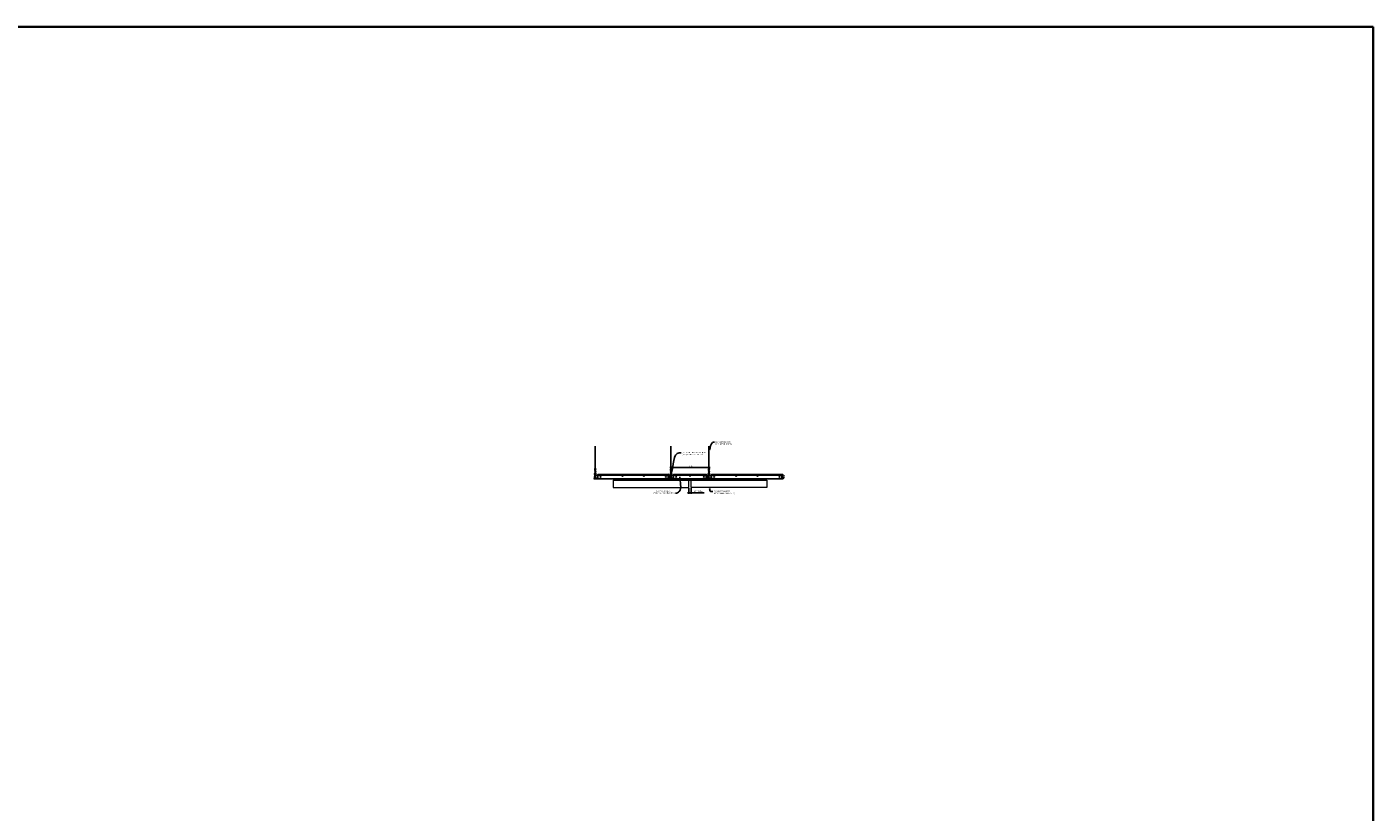
# Model space of a CAD drawing. Units: inches. Extents: x 0 to 3506, y 0 to 1251.
# Drawn here: x 1302 to 1728, y 903 to 1152 of the extents above; entities that cross this region are included whole.
import ezdxf
from ezdxf import colors
from ezdxf.entities.mleader import LeaderData, LeaderLine
from ezdxf.math import Vec2, Vec3

# ---------------------------------------------------------------- set-up
doc = ezdxf.new("R2010")
doc.units = ezdxf.units.IN
doc.header["$MEASUREMENT"] = 0
doc.header["$PDMODE"] = 3
doc.header["$PDSIZE"] = 0.15625
doc.layers.get('0').update_dxf_attribs({"lineweight": 25})
for name, color, linetype, lineweight in [('Z-ANNO-DIMS', 1, 'Continuous', 25), ('Z-ANNO-NOTE', 7, 'Continuous', 35), ('Z-CLNG-SCRIM', 2, 'Continuous', 50), ('Z-CLNG-TEES', 3, 'Continuous', 18), ('Z-CLNG-WOOD', 5, 'Continuous', 25)]:
    doc.layers.add(name, color=color, linetype=linetype, lineweight=lineweight)
doc.layers.add('Z-ANNO-NPLT', color=252, linetype='Continuous', lineweight=35, plot=False)
doc.styles.add('1-4', font='arial.ttf', dxfattribs={"height": 0.375})
doc.dimstyles.new('1-4', dxfattribs={"dimscale": 4, "dimtxt": 0.09375, "dimasz": 0.125, "dimexe": 0.09375, "dimexo": 0.0625, "dimgap": 0.0625, "dimtad": 1, "dimtoh": 1, "dimdec": 5, "dimzin": 3, "dimdsep": 46, "dimlunit": 5, "dimtxsty": '1-4', "dimblk": 'ARCHTICK', "dimcen": 0, "dimdle": 0.09375, "dimclrd": 256, "dimclre": 256, "dimclrt": 256, "dimadec": 1, "dimazin": 0, "dimtfac": 1, "dimtdec": 5, "dimtofl": 0, "dimtmove": 0, "dimatfit": 3, "dimfxl": 0, "dimfrac": 2, "dimtolj": 1, "dimtzin": 0, "dimlwd": -1, "dimlwe": -1, "dimarcsym": 0})

# ---------------------------------------------------------------- blocks, each defined once
blk = doc.blocks.new('_ARCHTICK')
at = {"color": 0, "linetype": 'ByBlock', "const_width": 0.15}
blk.add_lwpolyline([(-0.5, -0.5), (0.5, 0.5)], dxfattribs=at)
blk = doc.blocks.new('*D28')
at = {"layer": 'Defpoints', "color": 0, "transparency": 16777216}
for p in [(1511.25, 1006.15), (1512, 1006.15), (1512, 1004.47)]:
    blk.add_point(p, dxfattribs=at)
at = {"layer": 'Z-ANNO-DIMS', "transparency": 16777216}
for p, q in [((1510.87, 1004.47), (1512, 1004.47)), ((1511.25, 1005.9), (1511.25, 1004.09)), ((1512, 1005.9), (1512, 1004.09)), ((1512, 1004.47), (1516.09, 1004.47))]:
    blk.add_line(p, q, dxfattribs=at)
at = {"layer": 'Z-ANNO-DIMS', "transparency": 16777216, "xscale": 0.5, "yscale": 0.5, "zscale": 0.5, "rotation": 180}
blk.add_blockref('_ARCHTICK', (1511.25, 1004.47), dxfattribs=at)
at = {"layer": 'Z-ANNO-DIMS', "transparency": 16777216, "xscale": 0.5, "yscale": 0.5, "zscale": 0.5}
blk.add_blockref('_ARCHTICK', (1512, 1004.47), dxfattribs=at)
at = {"layer": 'Z-ANNO-DIMS', "lineweight": 0, "transparency": 16777216, "insert": (1514.29, 1004.91), "char_height": 0.375, "attachment_point": 5, "style": '1-4'}
blk.add_mtext('\\A1;3/4" REVEAL', dxfattribs=at)
blk = doc.blocks.new('*D29')
at = {"layer": 'Defpoints', "color": 0, "transparency": 16777216}
for p in [(1517.62, 1012.43), (1505.62, 1010.4), (1517.62, 1010.4)]:
    blk.add_point(p, dxfattribs=at)
at = {"layer": 'Z-ANNO-DIMS', "transparency": 16777216}
for p, q in [((1505.25, 1012.43), (1518, 1012.43)), ((1505.62, 1010.65), (1505.62, 1012.81)), ((1517.62, 1010.65), (1517.62, 1012.81))]:
    blk.add_line(p, q, dxfattribs=at)
at = {"layer": 'Z-ANNO-DIMS', "transparency": 16777216, "xscale": 0.5, "yscale": 0.5, "zscale": 0.5, "rotation": 180}
blk.add_blockref('_ARCHTICK', (1505.62, 1012.43), dxfattribs=at)
at = {"layer": 'Z-ANNO-DIMS', "transparency": 16777216, "xscale": 0.5, "yscale": 0.5, "zscale": 0.5}
blk.add_blockref('_ARCHTICK', (1517.62, 1012.43), dxfattribs=at)
at = {"layer": 'Z-ANNO-DIMS', "lineweight": 0, "transparency": 16777216, "insert": (1511.62, 1012.88), "char_height": 0.375, "attachment_point": 5, "style": '1-4'}
blk.add_mtext('\\A1;1\'-0" OC', dxfattribs=at)

msp = doc.modelspace()

# ---------------------------------------------------------------- linework, layer by layer
at = {"layer": 'Z-ANNO-NPLT'}
msp.add_lwpolyline([(1728, 1152), (1728, 0), (0, 0), (0, 1152)], close=True, dxfattribs=at)
at = {"layer": 'Z-CLNG-SCRIM', "lineweight": 9}
msp.add_line((1487.25, 1008.402781), (1536, 1008.402781), dxfattribs=at)
at = {"layer": 'Z-CLNG-TEES'}
for p, q in [((1481.5727, 1012.057658), (1481.494088, 1012.103421)), ((1481.5727, 1012.177109), (1481.548765, 1012.19256)), ((1505.5727, 1012.057658), (1505.494088, 1012.103421)), ((1505.5727, 1012.177109), (1505.548765, 1012.19256)), ((1517.5727, 1012.057658), (1517.494088, 1012.103421)), ((1517.5727, 1012.177109), (1517.548765, 1012.19256)), ((1481.375, 1009.652781), (1481.5, 1009.777781)), ((1481.375, 1009.277781), (1481.375, 1009.652781)), ((1481.375, 1009.277781), (1481.5, 1009.152781)), ((1481.518649, 1009.777781), (1481.5, 1009.777781)), ((1481.5, 1009.152781), (1481.609375, 1009.152781)), ((1481.609375, 1009.722033), (1481.609375, 1009.835618)), ((1481.640625, 1009.152781), (1482.4375, 1009.152781)), ((1482.4375, 1009.777781), (1481.731351, 1009.777781)), ((1482, 1008.965281), (1482, 1009.152781)), ((1482, 1009.027781), (1482.129875, 1009.027781)), ((1482, 1008.965281), (1482.103987, 1008.965281)), ((1482.0625, 1009.902781), (1482.5, 1010.402781)), ((1482.0625, 1009.777781), (1482.0625, 1009.902781)), ((1482.103987, 1008.965281), (1482.166487, 1008.902781)), ((1482.129875, 1009.027781), (1482.192375, 1008.965281)), ((1482.144531, 1009.996531), (1505.105469, 1009.996531)), ((1482.166487, 1008.902781), (1505.083513, 1008.902781)), ((1482.192375, 1008.965281), (1505.057625, 1008.965281)), ((1482.5, 1010.402781), (1504.75, 1010.402781)), ((1482.5, 1009.215281), (1482.5, 1009.715281)), ((1505.1875, 1009.902781), (1504.75, 1010.402781)), ((1504.75, 1009.215281), (1504.75, 1009.715281)), ((1504.8125, 1009.777781), (1505.518649, 1009.777781)), ((1505.609375, 1009.152781), (1504.8125, 1009.152781)), ((1505.120125, 1009.027781), (1505.057625, 1008.965281)), ((1505.146013, 1008.965281), (1505.083513, 1008.902781)), ((1505.25, 1009.027781), (1505.120125, 1009.027781)), ((1505.25, 1008.965281), (1505.146013, 1008.965281)), ((1505.1875, 1009.777781), (1505.1875, 1009.902781)), ((1505.25, 1009.777781), (1505.1875, 1009.777781)), ((1505.25, 1008.965281), (1505.25, 1009.152781)), ((1505.375, 1009.652781), (1505.5, 1009.777781)), ((1505.375, 1009.277781), (1505.375, 1009.652781)), ((1505.375, 1009.277781), (1505.5, 1009.152781)), ((1505.518649, 1009.777781), (1505.5, 1009.777781)), ((1505.518649, 1009.777781), (1505.5, 1009.777781)), ((1505.5, 1009.152781), (1505.609375, 1009.152781)), ((1505.609375, 1009.722033), (1505.609375, 1009.835618)), ((1505.640625, 1009.152781), (1506.4375, 1009.152781)), ((1506.4375, 1009.777781), (1505.731351, 1009.777781)), ((1506, 1008.965281), (1506, 1009.152781)), ((1506, 1009.027781), (1506.129875, 1009.027781)), ((1506, 1008.965281), (1506.103987, 1008.965281)), ((1506.0625, 1009.902781), (1506.5, 1010.402781)), ((1506.0625, 1009.777781), (1506.0625, 1009.902781)), ((1506.103987, 1008.965281), (1506.166487, 1008.902781)), ((1506.129875, 1009.027781), (1506.192375, 1008.965281)), ((1506.144531, 1009.996531), (1517.105469, 1009.996531)), ((1506.166487, 1008.902781), (1517.083513, 1008.902781)), ((1506.192375, 1008.965281), (1517.057625, 1008.965281)), ((1506.5, 1010.402781), (1516.75, 1010.402781)), ((1506.5, 1009.215281), (1506.5, 1009.715281)), ((1517.1875, 1009.902781), (1516.75, 1010.402781)), ((1516.75, 1009.215281), (1516.75, 1009.715281)), ((1516.8125, 1009.777781), (1517.518649, 1009.777781)), ((1517.609375, 1009.152781), (1516.8125, 1009.152781)), ((1517.120125, 1009.027781), (1517.057625, 1008.965281)), ((1517.146013, 1008.965281), (1517.083513, 1008.902781)), ((1517.25, 1009.027781), (1517.120125, 1009.027781)), ((1517.25, 1008.965281), (1517.146013, 1008.965281)), ((1517.1875, 1009.777781), (1517.1875, 1009.902781)), ((1517.25, 1009.777781), (1517.1875, 1009.777781)), ((1517.25, 1008.965281), (1517.25, 1009.152781)), ((1517.375, 1009.652781), (1517.5, 1009.777781)), ((1517.375, 1009.277781), (1517.375, 1009.652781)), ((1517.375, 1009.277781), (1517.5, 1009.152781)), ((1517.518649, 1009.777781), (1517.5, 1009.777781)), ((1517.518649, 1009.777781), (1517.5, 1009.777781)), ((1517.5, 1009.152781), (1517.609375, 1009.152781)), ((1517.609375, 1009.722033), (1517.609375, 1009.835618)), ((1517.640625, 1009.152781), (1518.4375, 1009.152781)), ((1518.4375, 1009.777781), (1517.731351, 1009.777781)), ((1518, 1008.965281), (1518, 1009.152781)), ((1518, 1009.027781), (1518.129875, 1009.027781)), ((1518, 1008.965281), (1518.103987, 1008.965281)), ((1518.0625, 1009.902781), (1518.5, 1010.402781)), ((1518.0625, 1009.777781), (1518.0625, 1009.902781)), ((1518.103987, 1008.965281), (1518.166487, 1008.902781)), ((1518.129875, 1009.027781), (1518.192375, 1008.965281)), ((1518.144531, 1009.996531), (1541.105469, 1009.996531)), ((1518.166487, 1008.902781), (1541.083513, 1008.902781)), ((1518.192375, 1008.965281), (1541.057625, 1008.965281)), ((1518.5, 1010.402781), (1540.75, 1010.402781)), ((1518.5, 1009.215281), (1518.5, 1009.715281)), ((1541.1875, 1009.902781), (1540.75, 1010.402781)), ((1540.75, 1009.215281), (1540.75, 1009.715281)), ((1540.8125, 1009.777781), (1541.518649, 1009.777781)), ((1541.609375, 1009.152781), (1540.8125, 1009.152781)), ((1541.120125, 1009.027781), (1541.057625, 1008.965281)), ((1541.146013, 1008.965281), (1541.083513, 1008.902781)), ((1541.25, 1009.027781), (1541.120125, 1009.027781)), ((1541.25, 1008.965281), (1541.146013, 1008.965281)), ((1541.1875, 1009.777781), (1541.1875, 1009.902781)), ((1541.25, 1009.777781), (1541.1875, 1009.777781)), ((1541.25, 1008.965281), (1541.25, 1009.152781)), ((1541.518649, 1009.777781), (1541.5, 1009.777781))]:
    msp.add_line(p, q, dxfattribs=at)
for points in [[(1481.490947, 1011.938472), (1481.6773, 1012.054325), (1481.6773, 1019.226006)], [(1481.5727, 1011.989297), (1481.5727, 1019.226006)], [(1505.490947, 1011.938472), (1505.6773, 1012.054325), (1505.6773, 1019.226006)], [(1505.5727, 1011.989297), (1505.5727, 1019.226006)], [(1517.490947, 1011.938472), (1517.6773, 1012.054325), (1517.6773, 1019.226006)], [(1517.5727, 1011.989297), (1517.5727, 1019.226006)], [(1481.490947, 1011.678472), (1481.6773, 1011.794325), (1481.6773, 1011.931159)], [(1481.490947, 1011.418472), (1481.6773, 1011.534325), (1481.6773, 1011.671159)], [(1481.490947, 1011.158472), (1481.6773, 1011.274325), (1481.6773, 1011.411159)], [(1505.490947, 1011.678472), (1505.6773, 1011.794325), (1505.6773, 1011.931159)], [(1505.490947, 1011.418472), (1505.6773, 1011.534325), (1505.6773, 1011.671159)], [(1505.490947, 1011.158472), (1505.6773, 1011.274325), (1505.6773, 1011.411159)], [(1517.490947, 1011.678472), (1517.6773, 1011.794325), (1517.6773, 1011.931159)], [(1517.490947, 1011.418472), (1517.6773, 1011.534325), (1517.6773, 1011.671159)], [(1517.490947, 1011.158472), (1517.6773, 1011.274325), (1517.6773, 1011.411159)]]:
    msp.add_lwpolyline(points, dxfattribs=at)
for points in [[(1481.6773, 1011.151159), (1481.6773, 1011.080533, 0.0349095215), (1481.682163, 1011.010969), (1481.5727, 1010.892331, 0.4212215827), (1481.542375, 1009.752255, 0.1503225811), (1481.609375, 1009.722033)], [(1481.677319, 1011.076207), (1481.755912, 1011.030456, -0.4796122098), (1481.768038, 1010.949791), (1481.5727, 1010.738081, 0.3684974774), (1481.60188, 1009.841656, 0.0774598364), (1481.609375, 1009.835618)], [(1481.5727, 1011.804292), (1481.494088, 1011.850055, -0.5792866085), (1481.494676, 1011.940791)], [(1481.5727, 1011.544292), (1481.494088, 1011.590055, -0.5792866085), (1481.494676, 1011.680791)], [(1481.5727, 1011.284292), (1481.494088, 1011.330055, -0.5792866085), (1481.494676, 1011.420791)], [(1481.494676, 1011.160791, 0.5792866085), (1481.494088, 1011.070055), (1481.5727, 1011.024292)], [(1481.6773, 1012.116218), (1481.755912, 1012.070456, -0.5653491315), (1481.757213, 1011.98084), (1481.5727, 1011.866131), (1481.5727, 1011.729297)], [(1481.5727, 1011.469297), (1481.5727, 1011.606131), (1481.757213, 1011.72084, 0.5653491315), (1481.755912, 1011.810456), (1481.6773, 1011.856218)], [(1481.6773, 1011.596218), (1481.755912, 1011.550456, -0.5653491315), (1481.757213, 1011.46084), (1481.5727, 1011.346131), (1481.5727, 1011.209297)], [(1481.6773, 1011.336218), (1481.755912, 1011.290456, -0.5653491315), (1481.757213, 1011.20084), (1481.5727, 1011.086131), (1481.5727, 1011.045144, 0.0675280876), (1481.590775, 1010.911921)], [(1481.640625, 1009.835618, 0.0774598364), (1481.64812, 1009.841656, 0.3664409479), (1481.679862, 1010.735825, -0.0414137308), (1481.634256, 1010.804796)], [(1481.640625, 1009.722033, 0.1503225811), (1481.707625, 1009.752255, 0.3676622554), (1481.775819, 1010.782517, -0.0628565391), (1481.714363, 1010.891617)], [(1505.6773, 1011.151159), (1505.6773, 1011.080533, 0.0349095215), (1505.682163, 1011.010969), (1505.5727, 1010.892331, 0.4212215827), (1505.542375, 1009.752255, 0.1503225811), (1505.609375, 1009.722033)], [(1505.677319, 1011.076207), (1505.755912, 1011.030456, -0.4796122098), (1505.768038, 1010.949791), (1505.5727, 1010.738081, 0.3684974774), (1505.60188, 1009.841656, 0.0774598364), (1505.609375, 1009.835618)], [(1505.5727, 1011.804292), (1505.494088, 1011.850055, -0.5792866085), (1505.494676, 1011.940791)], [(1505.5727, 1011.544292), (1505.494088, 1011.590055, -0.5792866085), (1505.494676, 1011.680791)], [(1505.5727, 1011.284292), (1505.494088, 1011.330055, -0.5792866085), (1505.494676, 1011.420791)], [(1505.494676, 1011.160791, 0.5792866085), (1505.494088, 1011.070055), (1505.5727, 1011.024292)], [(1505.6773, 1012.116218), (1505.755912, 1012.070456, -0.5653491315), (1505.757213, 1011.98084), (1505.5727, 1011.866131), (1505.5727, 1011.729297)], [(1505.5727, 1011.469297), (1505.5727, 1011.606131), (1505.757213, 1011.72084, 0.5653491315), (1505.755912, 1011.810456), (1505.6773, 1011.856218)], [(1505.6773, 1011.596218), (1505.755912, 1011.550456, -0.5653491315), (1505.757213, 1011.46084), (1505.5727, 1011.346131), (1505.5727, 1011.209297)], [(1505.6773, 1011.336218), (1505.755912, 1011.290456, -0.5653491315), (1505.757213, 1011.20084), (1505.5727, 1011.086131), (1505.5727, 1011.045144, 0.0675280876), (1505.590775, 1010.911921)], [(1505.640625, 1009.835618, 0.0774598364), (1505.64812, 1009.841656, 0.3664409479), (1505.679862, 1010.735825, -0.0414137308), (1505.634256, 1010.804796)], [(1505.640625, 1009.722033, 0.1503225811), (1505.707625, 1009.752255, 0.3676622554), (1505.775819, 1010.782517, -0.0628565391), (1505.714363, 1010.891617)], [(1517.6773, 1011.151159), (1517.6773, 1011.080533, 0.0349095215), (1517.682163, 1011.010969), (1517.5727, 1010.892331, 0.4212215827), (1517.542375, 1009.752255, 0.1503225811), (1517.609375, 1009.722033)], [(1517.677319, 1011.076207), (1517.755912, 1011.030456, -0.4796122098), (1517.768038, 1010.949791), (1517.5727, 1010.738081, 0.3684974774), (1517.60188, 1009.841656, 0.0774598364), (1517.609375, 1009.835618)], [(1517.5727, 1011.804292), (1517.494088, 1011.850055, -0.5792866085), (1517.494676, 1011.940791)], [(1517.5727, 1011.544292), (1517.494088, 1011.590055, -0.5792866085), (1517.494676, 1011.680791)], [(1517.5727, 1011.284292), (1517.494088, 1011.330055, -0.5792866085), (1517.494676, 1011.420791)], [(1517.494676, 1011.160791, 0.5792866085), (1517.494088, 1011.070055), (1517.5727, 1011.024292)], [(1517.6773, 1012.116218), (1517.755912, 1012.070456, -0.5653491315), (1517.757213, 1011.98084), (1517.5727, 1011.866131), (1517.5727, 1011.729297)], [(1517.5727, 1011.469297), (1517.5727, 1011.606131), (1517.757213, 1011.72084, 0.5653491315), (1517.755912, 1011.810456), (1517.6773, 1011.856218)], [(1517.6773, 1011.596218), (1517.755912, 1011.550456, -0.5653491315), (1517.757213, 1011.46084), (1517.5727, 1011.346131), (1517.5727, 1011.209297)], [(1517.6773, 1011.336218), (1517.755912, 1011.290456, -0.5653491315), (1517.757213, 1011.20084), (1517.5727, 1011.086131), (1517.5727, 1011.045144, 0.0675280876), (1517.590775, 1010.911921)], [(1517.640625, 1009.835618, 0.0774598364), (1517.64812, 1009.841656, 0.3664409479), (1517.679862, 1010.735825, -0.0414137308), (1517.634256, 1010.804796)], [(1517.640625, 1009.722033, 0.1503225811), (1517.707625, 1009.752255, 0.3676622554), (1517.775819, 1010.782517, -0.0628565391), (1517.714363, 1010.891617)]]:
    msp.add_lwpolyline(points, format="xyb", dxfattribs=at)
for points in [[(1482.046875, 1008.961094), (1482, 1008.934031), (1481.671875, 1008.934031, -0.4142135624), (1481.640625, 1008.965281), (1481.640625, 1009.965281, -0.4142135624), (1481.671875, 1009.996531), (1481.71875, 1009.996531, 0.4142135624), (1481.75, 1010.027781), (1481.75, 1010.371531, 0.4142135624), (1481.71875, 1010.402781), (1481.53125, 1010.402781, 0.4142135624), (1481.5, 1010.371531), (1481.5, 1010.027781, 0.4142135624), (1481.53125, 1009.996531), (1481.578125, 1009.996531, -0.4142135624), (1481.609375, 1009.965281), (1481.609375, 1008.965281, -0.4142135624), (1481.578125, 1008.934031), (1481.25, 1008.934031), (1481.203125, 1008.961094, 1.3032253728), (1481.1875, 1008.902781), (1482.0625, 1008.902781, 1.3032253728)], [(1481.578125, 1010.0132), (1481.53125, 1010.0132, -0.4142135624), (1481.515625, 1010.028825), (1481.515625, 1010.372575, -0.4142135624), (1481.53125, 1010.3882), (1481.71875, 1010.3882, -0.4142135624), (1481.734375, 1010.372575), (1481.734375, 1010.028825, -0.4142135624), (1481.71875, 1010.0132), (1481.671875, 1010.0132, 0.4142135624), (1481.625, 1009.966325, 0.4142135624)], [(1506.046875, 1008.961094), (1506, 1008.934031), (1505.671875, 1008.934031, -0.4142135624), (1505.640625, 1008.965281), (1505.640625, 1009.965281, -0.4142135624), (1505.671875, 1009.996531), (1505.71875, 1009.996531, 0.4142135624), (1505.75, 1010.027781), (1505.75, 1010.371531, 0.4142135624), (1505.71875, 1010.402781), (1505.53125, 1010.402781, 0.4142135624), (1505.5, 1010.371531), (1505.5, 1010.027781, 0.4142135624), (1505.53125, 1009.996531), (1505.578125, 1009.996531, -0.4142135624), (1505.609375, 1009.965281), (1505.609375, 1008.965281, -0.4142135624), (1505.578125, 1008.934031), (1505.25, 1008.934031), (1505.203125, 1008.961094, 1.3032253728), (1505.1875, 1008.902781), (1506.0625, 1008.902781, 1.3032253728)], [(1505.578125, 1010.0132), (1505.53125, 1010.0132, -0.4142135624), (1505.515625, 1010.028825), (1505.515625, 1010.372575, -0.4142135624), (1505.53125, 1010.3882), (1505.71875, 1010.3882, -0.4142135624), (1505.734375, 1010.372575), (1505.734375, 1010.028825, -0.4142135624), (1505.71875, 1010.0132), (1505.671875, 1010.0132, 0.4142135624), (1505.625, 1009.966325, 0.4142135624)], [(1518.046875, 1008.961094), (1518, 1008.934031), (1517.671875, 1008.934031, -0.4142135624), (1517.640625, 1008.965281), (1517.640625, 1009.965281, -0.4142135624), (1517.671875, 1009.996531), (1517.71875, 1009.996531, 0.4142135624), (1517.75, 1010.027781), (1517.75, 1010.371531, 0.4142135624), (1517.71875, 1010.402781), (1517.53125, 1010.402781, 0.4142135624), (1517.5, 1010.371531), (1517.5, 1010.027781, 0.4142135624), (1517.53125, 1009.996531), (1517.578125, 1009.996531, -0.4142135624), (1517.609375, 1009.965281), (1517.609375, 1008.965281, -0.4142135624), (1517.578125, 1008.934031), (1517.25, 1008.934031), (1517.203125, 1008.961094, 1.3032253728), (1517.1875, 1008.902781), (1518.0625, 1008.902781, 1.3032253728)], [(1517.578125, 1010.0132), (1517.53125, 1010.0132, -0.4142135624), (1517.515625, 1010.028825), (1517.515625, 1010.372575, -0.4142135624), (1517.53125, 1010.3882), (1517.71875, 1010.3882, -0.4142135624), (1517.734375, 1010.372575), (1517.734375, 1010.028825, -0.4142135624), (1517.71875, 1010.0132), (1517.671875, 1010.0132, 0.4142135624), (1517.625, 1009.966325, 0.4142135624)]]:
    msp.add_lwpolyline(points, format="xyb", close=True, dxfattribs=at)
for centre, radius in [((1481.5204, 1012.14862), 0.0523), ((1505.5204, 1012.14862), 0.0523), ((1517.5204, 1012.14862), 0.0523), ((1482.375, 1009.621531), 0.078125), ((1482.375, 1009.309031), 0.078125), ((1483.25, 1009.480906), 0.15625), ((1490.25, 1009.777781), 0.125), ((1497, 1009.777781), 0.125), ((1504, 1009.480906), 0.15625), ((1504.875, 1009.621531), 0.078125), ((1504.875, 1009.309031), 0.078125), ((1506.375, 1009.621531), 0.078125), ((1506.375, 1009.309031), 0.078125), ((1507.25, 1009.480906), 0.15625), ((1511.625, 1009.777781), 0.125), ((1516, 1009.480906), 0.15625), ((1516.875, 1009.621531), 0.078125), ((1516.875, 1009.309031), 0.078125), ((1518.375, 1009.621531), 0.078125), ((1518.375, 1009.309031), 0.078125), ((1519.25, 1009.480906), 0.15625), ((1526.25, 1009.777781), 0.125), ((1533, 1009.777781), 0.125), ((1540, 1009.480906), 0.15625), ((1540.875, 1009.621531), 0.078125), ((1540.875, 1009.309031), 0.078125)]:
    msp.add_circle(centre, radius, dxfattribs=at)
for centre, start, end in [((1482.4375, 1009.715281), 360, 90), ((1482.4375, 1009.215281), 270, 0), ((1504.8125, 1009.715281), 90, 180), ((1504.8125, 1009.215281), 180, 270), ((1506.4375, 1009.715281), 360, 90), ((1506.4375, 1009.215281), 270, 0), ((1516.8125, 1009.715281), 90, 180), ((1516.8125, 1009.215281), 180, 270), ((1518.4375, 1009.715281), 360, 90), ((1518.4375, 1009.215281), 270, 0), ((1540.8125, 1009.715281), 90, 180), ((1540.8125, 1009.215281), 180, 270)]:
    msp.add_arc(centre, 0.0625, start, end, dxfattribs=at)
at = {"layer": 'Z-CLNG-WOOD', "lineweight": 5}
for points in [[(1511.25, 1008.402781), (1487.25, 1008.402781), (1487.25, 1006.152781), (1511.25, 1006.152781)], [(1494.25, 1008.402781), (1493, 1008.402781), (1493, 1008.902781), (1494.25, 1008.902781)], [(1506.25, 1008.402781), (1505, 1008.402781), (1505, 1008.902781), (1506.25, 1008.902781)], [(1510.25, 1008.402781), (1509, 1008.402781), (1509, 1008.902781), (1510.25, 1008.902781)], [(1512, 1008.402781), (1536, 1008.402781), (1536, 1006.152781), (1512, 1006.152781)], [(1513, 1008.402781), (1514.25, 1008.402781), (1514.25, 1008.902781), (1513, 1008.902781)], [(1517, 1008.402781), (1518.25, 1008.402781), (1518.25, 1008.902781), (1517, 1008.902781)], [(1529, 1008.402781), (1530.25, 1008.402781), (1530.25, 1008.902781), (1529, 1008.902781)]]:
    msp.add_lwpolyline(points, close=True, dxfattribs=at)

# ---------------------------------------------------------------- dimensions: what is measured, and where the dimension line sits
at = {"layer": 'Z-ANNO-DIMS', "lineweight": 0}
for base, p1, p2, text, picture, middle in [((1517.625, 1012.433459), (1505.625, 1010.402781), (1517.625, 1010.402781), '<> OC', '*D29', (1511.625, 1012.877482)), ((1512, 1004.468656), (1511.25, 1006.152781), (1512, 1006.152781), '<> REVEAL', '*D28', (1514.29323, 1004.912679))]:
    dim = msp.add_linear_dim(base=base, p1=p1, p2=p2, text=text, dimstyle='1-4', override={"dimlunit": 4, "dimpost": ''}, dxfattribs=at)
    dim.commit()
    dim.dimension.update_dxf_attribs({"geometry": picture, "text_midpoint": middle})

# ---------------------------------------------------------------- leaders
at = {"layer": 'Z-ANNO-NOTE', "lineweight": 0}
ml = msp.add_multileader_mtext('Standard', dxfattribs=at)
ml.set_content('HANGER WIRE (TYP;\\PBY SUBCONTRACTOR)', color=256, style='1-4')
ml.set_leader_properties()
ml.build(insert=Vec2(0, 0))
ml.multileader.update_dxf_attribs({"leader_type": 2, "text_right_attachment_type": 3, "dogleg_length": 0.36, "arrow_head_size": 0.375, "scale": 4})
ctx = ml.context
ctx.base_point, ctx.scale, ctx.char_height, ctx.arrow_head_size, ctx.landing_gap_size, ctx.plane_origin = Vec3(1519.347857, 1020.494326), 4, 0.375, 0.375, 0.36, Vec3(1517.246463, 1020.007656)
ctx.right_attachment = 3
notes = []
notes.append((ctx, [(0, (1, 1, 0), (1517.907857, 1020.494326), (1, 0), 1.44, [(0, [(1517.623856, 1017.767606), (1518.783057, 1020.334131)], 0, [])])]))
ctx.mtext.insert, ctx.mtext.flow_direction = Vec3(1519.707857, 1020.73695), 5
ml = msp.add_multileader_mtext('Standard', dxfattribs=at)
ml.set_content('15/16" HD T-BAR MAIN RUNNER\\P(TYP; BY SUBCONTRACTOR)', color=256, style='1-4')
ml.set_leader_properties()
ml.build(insert=Vec2(0, 0))
ml.multileader.update_dxf_attribs({"leader_type": 2, "text_right_attachment_type": 3, "dogleg_length": 0.36, "arrow_head_size": 0.375, "scale": 4})
ctx = ml.context
ctx.base_point, ctx.scale, ctx.char_height, ctx.arrow_head_size, ctx.landing_gap_size, ctx.plane_origin = Vec3(1508.873249, 1017.139395), 4, 0.375, 0.375, 0.36, Vec3(1507.518342, 1016.652726)
ctx.right_attachment = 3
notes.append((ctx, [(0, (1, 1, 0), (1507.433249, 1017.139395), (1, 0), 1.44, [(0, [(1505.625, 1010.402781), (1508.229095, 1017.139395)], 0, [])])]))
ctx.mtext.insert, ctx.mtext.flow_direction = Vec3(1509.233249, 1017.38202), 5
ml = msp.add_multileader_mtext('Standard', dxfattribs=at)
ml.set_content('15/16" T-BAR CROSS TEE\\P(TYP; BY SUBCONTRACTOR)', color=256, style='1-4')
ml.set_leader_properties()
ml.build(insert=Vec2(0, 0))
ml.multileader.update_dxf_attribs({"leader_type": 2, "text_right_attachment_type": 3, "dogleg_length": 0.36, "arrow_head_size": 0.375, "scale": 4})
ctx = ml.context
ctx.base_point, ctx.scale, ctx.char_height, ctx.arrow_head_size, ctx.landing_gap_size, ctx.plane_origin = Vec3(1499.088744, 1004.927411), 4, 0.375, 0.375, 0.36, Vec3(1508.389435, 1003.359949)
ctx.right_attachment, ctx.text_align_type = 3, 2
notes.append((ctx, [(0, (1, 1, 0), (1508.474528, 1004.28911), (-1, 0), 1.44, [(0, [(1508.46518, 1009.84404), (1508.171662, 1004.846618)], 0, [])])]))
ctx.mtext.insert, ctx.mtext.alignment, ctx.mtext.flow_direction = Vec3(1506.674528, 1005.170036), 3, 5
ml = msp.add_multileader_mtext('Standard', dxfattribs=at)
ml.set_content('9WOOD CROSS PIECE \\PWOOD GRILLE CEILING (TYP) ', color=256, style='1-4')
ml.set_leader_properties()
ml.build(insert=Vec2(0, 0))
ml.multileader.update_dxf_attribs({"leader_type": 2, "text_right_attachment_type": 3, "dogleg_length": 0.36, "arrow_head_size": 0.375, "scale": 4})
ctx = ml.context
ctx.base_point, ctx.scale, ctx.char_height, ctx.arrow_head_size, ctx.landing_gap_size, ctx.plane_origin = Vec3(1518.829173, 1004.86287), 4, 0.375, 0.375, 0.36, Vec3(1517.474266, 1003.376201)
ctx.right_attachment = 3
notes.append((ctx, [(0, (1, 1, 0), (1517.389173, 1004.86287), (1, 0), 1.44, [(0, [(1517.628701, 1006.152781), (1518.196296, 1004.86287)], 0, [])])]))
ctx.mtext.insert, ctx.mtext.flow_direction = Vec3(1519.189173, 1005.105495), 5
for ctx, leaders in notes:
    for number, flags, end, landing, length, lines in leaders:
        leader = LeaderData()
        leader.index, (leader.has_last_leader_line, leader.has_dogleg_vector, leader.attachment_direction) = number, flags
        leader.last_leader_point, leader.dogleg_vector, leader.dogleg_length = Vec3(end), Vec3(landing), length
        for number, points, colour, breaks in lines:
            line = LeaderLine()
            line.index, line.vertices, line.color, line.breaks = number, Vec3.list(points), colors.encode_raw_color(colour), breaks
            leader.lines.append(line)
        ctx.leaders.append(leader)

doc.saveas('drawing.dxf')
